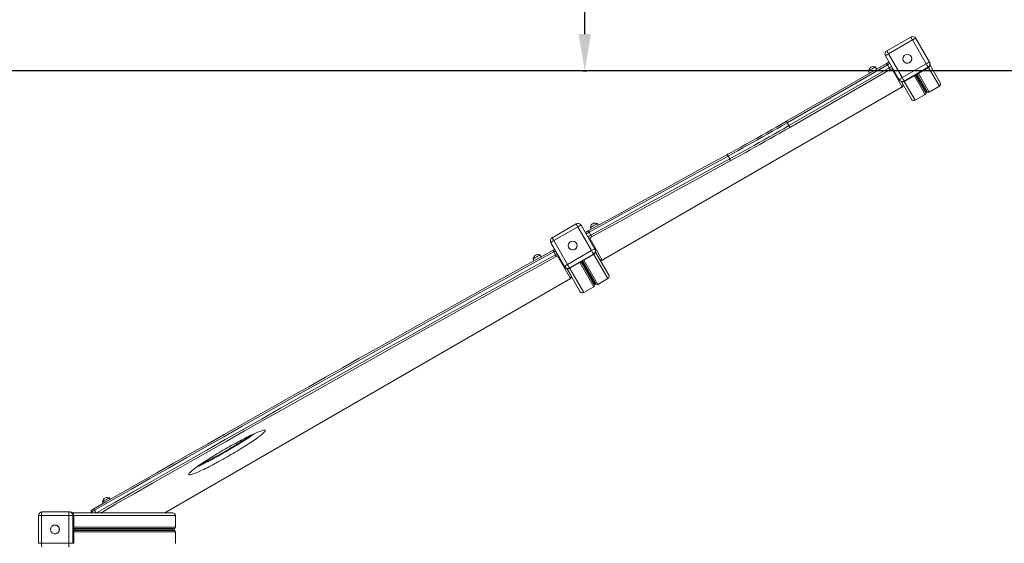
# Model space of a CAD drawing. Units: millimetres. Extents: x -9166 to 5885, y -13390 to -976.
# Drawn here: x -4313 to -1641, y -7581 to -6160 of the extents above; entities that cross this region are included whole.
import ezdxf

# ---------------------------------------------------------------- set-up
doc = ezdxf.new("R2010")
doc.units = ezdxf.units.MM
doc.header["$PDSIZE"] = -1
doc.layers.add('QUOTE', color=212, linetype='Continuous', lineweight=18)
doc.dimstyles.new('2011', dxfattribs={"dimtxt": 120, "dimasz": 100, "dimexe": 6, "dimexo": 10, "dimgap": 15, "dimtad": 1, "dimtxsty": 'Standard', "dimcen": 5, "dimadec": 0, "dimazin": 0, "dimtfac": 1, "dimtmove": 0, "dimatfit": 3, "dimfxl": 0, "dimarcsym": 0})

# ---------------------------------------------------------------- blocks, each defined once
blk = doc.blocks.new('*D6')
at = {"color": 0, "linetype": 'ByBlock', "lineweight": -2}
for p, q in [((-5822.1, -6632.1), (-5822.1, -1101.1)), ((-903.9, -1107.1), (-5722.1, -1107.1)), ((-803.9, -6289.1), (-803.9, -1101.1))]:
    blk.add_line(p, q, dxfattribs=at)
at = {"color": 0, "linetype": 'ByBlock'}
for points in [[(-5822.1, -1107.1), (-5722.1, -1090.4), (-5722.1, -1123.8)], [(-803.9, -1107.1), (-903.9, -1090.4), (-903.9, -1123.8)]]:
    blk.add_solid(points, dxfattribs=at)
at = {"layer": 'DEFPOINTS', "color": 0, "linetype": 'ByBlock'}
for p in [(-803.9, -6299.1), (-5822.1, -6642.1)]:
    blk.add_point(p, dxfattribs=at)
at = {"color": 0, "linetype": 'ByBlock', "insert": (-3313, -1042.1), "char_height": 100, "attachment_point": 5}
blk.add_mtext('5000', dxfattribs=at)
blk = doc.blocks.new('*D8')
at = {"color": 0, "linetype": 'ByBlock', "lineweight": -2}
for p, q in [((-2718.9, -1876.3), (-6578, -1876.3)), ((-6572, -6199.1), (-6572, -1976.3)), ((-813.9, -6299.1), (-6578, -6299.1))]:
    blk.add_line(p, q, dxfattribs=at)
at = {"color": 0, "linetype": 'ByBlock'}
for points in [[(-6572, -1876.3), (-6555.3, -1976.3), (-6588.6, -1976.3)], [(-6572, -6299.1), (-6555.3, -6199.1), (-6588.6, -6199.1)]]:
    blk.add_solid(points, dxfattribs=at)
at = {"layer": 'DEFPOINTS', "color": 0, "linetype": 'ByBlock'}
for p in [(-2708.9, -1876.3), (-803.9, -6299.1)]:
    blk.add_point(p, dxfattribs=at)
at = {"color": 0, "linetype": 'ByBlock', "insert": (-6647, -4087.7), "char_height": 120, "attachment_point": 5, "rotation": 90}
blk.add_mtext('4200', dxfattribs=at)
blk = doc.blocks.new('*D16')
at = {"color": 0, "linetype": 'ByBlock', "lineweight": -2}
for p, q in [((-2810.4, -4375.8), (-2773.5, -4375.8)), ((-2779.5, -6199.1), (-2779.5, -4475.8)), ((-2784.3, -6299.1), (-2773.5, -6299.1))]:
    blk.add_line(p, q, dxfattribs=at)
at = {"color": 0, "linetype": 'ByBlock'}
for points in [[(-2779.5, -4375.8), (-2762.8, -4475.8), (-2796.2, -4475.8)], [(-2779.5, -6299.1), (-2762.8, -6199.1), (-2796.2, -6199.1)]]:
    blk.add_solid(points, dxfattribs=at)
at = {"layer": 'DEFPOINTS', "color": 0, "linetype": 'ByBlock'}
for p in [(-2820.4, -4375.8), (-2794.3, -6299.1)]:
    blk.add_point(p, dxfattribs=at)
at = {"color": 0, "linetype": 'ByBlock', "insert": (-2854.5, -5337.5), "char_height": 120, "attachment_point": 5, "rotation": 90}
blk.add_mtext('1900', dxfattribs=at)

msp = doc.modelspace()

# ---------------------------------------------------------------- linework, layer by layer
at = {"color": 7, "linetype": 'Continuous', "lineweight": 15}
for p, q in [((-1894.63, -6207.029), (-1959.582, -6244.529)), ((-1890.066, -6214.935), (-1955.018, -6252.433)), ((-1852.708, -6279.638), (-1890.066, -6214.935)), ((-1880.97, -6210.689), (-1843.612, -6275.394)), ((-1955.018, -6252.433), (-1917.66, -6317.138)), ((-1960.146, -6278.768), (-2231.878, -6435.653)), ((-1925.885, -6322.892), (-1963.242, -6258.189)), ((-1917.66, -6317.138), (-1852.708, -6279.638)), ((-1914.343, -6271.886), (-1914.255, -6272.037)), ((-1893.47, -6260.036), (-1893.558, -6259.885)), ((-1843.612, -6275.394), (-1842.959, -6276.525)), ((-2229.598, -6439.603), (-1957.865, -6282.718)), ((-1953.382, -6290.483), (-2225.114, -6447.366)), ((-2222.405, -6452.06), (-1950.673, -6295.175)), ((-2009.138, -6299.955), (-2006.625, -6305.602)), ((-1986.577, -6294.029), (-1990.212, -6289.027)), ((-1953.382, -6290.483), (-1957.865, -6282.718)), ((-1946.123, -6293.056), (-1917.81, -6342.094)), ((-1847.292, -6289.02), (-1912.243, -6326.52)), ((-1911.59, -6327.653), (-1846.638, -6290.153)), ((-1847.292, -6289.02), (-1846.638, -6290.153)), ((-1841.829, -6283.483), (-1814.37, -6331.043)), ((-1925.885, -6322.892), (-1925.231, -6324.025)), ((-1915.97, -6335.281), (-1919.927, -6328.429)), ((-1919.772, -6328.483), (-1892.313, -6376.043)), ((-1912.243, -6326.52), (-1911.59, -6327.653)), ((-1921.92, -6344.976), (-2727.324, -6809.974)), ((-2727.315, -6809.991), (-1921.911, -6344.991)), ((-1852.954, -6359.212), (-1852.726, -6357.732)), ((-1850.02, -6356.172), (-1848.625, -6356.714)), ((-1844.309, -6356.38), (-1816.946, -6340.581)), ((-1882.764, -6378.581), (-1855.4, -6362.783)), ((-2231.878, -6435.653), (-2236.487, -6438.312)), ((-2225.114, -6447.366), (-2229.598, -6439.603)), ((-2385.877, -6537.639), (-2390.36, -6529.874)), ((-2802.991, -6713.895), (-2867.942, -6751.395)), ((-2798.426, -6721.801), (-2863.378, -6759.301)), ((-2761.069, -6786.506), (-2798.426, -6721.801)), ((-2789.33, -6717.555), (-2751.973, -6782.26)), ((-2764.031, -6724.756), (-2762.306, -6728.633)), ((-2742.341, -6717.632), (-2745.105, -6713.828)), ((-2863.378, -6759.301), (-2826.021, -6824.006)), ((-2762.721, -6744.293), (-2767.203, -6736.528)), ((-2731.874, -6812.095), (-2766.026, -6752.94)), ((-2834.245, -6829.761), (-2871.603, -6765.056)), ((-2826.021, -6824.006), (-2761.069, -6786.506)), ((-2822.703, -6778.753), (-2822.616, -6778.903)), ((-2801.831, -6766.902), (-2801.919, -6766.752)), ((-2751.973, -6782.26), (-2751.32, -6783.393)), ((-2919.33, -6809.991), (-2917.403, -6814.327)), ((-2897.372, -6803.235), (-2900.405, -6799.066)), ((-2859.143, -6797.532), (-2863.625, -6789.768)), ((-2853.679, -6801.122), (-2818.476, -6862.094)), ((-2755.652, -6795.888), (-2820.604, -6833.387)), ((-2819.951, -6834.52), (-2754.999, -6797.019)), ((-2755.652, -6795.888), (-2754.999, -6797.019)), ((-2750.189, -6790.349), (-2714.039, -6852.962)), ((-2834.245, -6829.761), (-2833.592, -6830.892)), ((-2816.637, -6855.281), (-2828.148, -6835.344)), ((-2828.132, -6835.349), (-2791.982, -6897.962)), ((-2820.604, -6833.387), (-2819.951, -6834.52)), ((-3919.263, -7498.164), (-2822.578, -6864.991)), ((-2743.954, -6878.343), (-2716.591, -6862.544)), ((-2782.408, -6900.544), (-2755.045, -6884.746)), ((-4088.491, -7469.283), (-4087.043, -7472.539)), ((-4067.411, -7461.32), (-4069.565, -7458.356)), ((-4262.554, -7505.664), (-4262.554, -7580.663)), ((-4254.29, -7505.664), (-4254.29, -7580.663)), ((-4180.43, -7505.664), (-4254.29, -7505.664)), ((-4252.554, -7495.664), (-4178.693, -7495.664)), ((-4180.43, -7580.663), (-4180.43, -7505.664)), ((-4180.43, -7505.664), (-4168.845, -7505.664)), ((-4178.693, -7495.664), (-4176.089, -7495.664)), ((-4169.574, -7498.164), (-3897.831, -7498.164)), ((-4168.845, -7505.664), (-4168.845, -7580.663)), ((-4168.845, -7505.664), (-4166.24, -7505.664)), ((-4166.24, -7580.663), (-4166.24, -7505.664)), ((-4118.55, -7496.867), (-4117.801, -7498.164)), ((-3890.866, -7536.76), (-3890.866, -7505.164)), ((-4217.36, -7531.163), (-4217.707, -7531.163)), ((-4217.707, -7555.164), (-4217.36, -7555.164)), ((-3893.867, -7541.602), (-3892.713, -7540.664)), ((-3892.713, -7545.663), (-3893.867, -7544.725)), ((-3890.866, -7581.163), (-3890.866, -7549.567)), ((-4254.29, -7580.663), (-4180.43, -7580.663)), ((-4180.43, -7580.663), (-4168.845, -7580.663)), ((-4168.845, -7580.663), (-4166.24, -7580.663))]:
    msp.add_line(p, q, dxfattribs=at)
at = {"color": 8, "linetype": 'Continuous', "lineweight": 15}
for p, q in [((-1876.95, -6307.653), (-1848.625, -6356.714)), ((-1873.568, -6305.701), (-1844.309, -6356.38)), ((-1846.211, -6289.891), (-1816.946, -6340.581)), ((-1912.029, -6327.892), (-1882.764, -6378.581)), ((-1884.659, -6312.104), (-1855.4, -6362.783)), ((-1881.278, -6310.151), (-1852.954, -6359.212)), ((-1880.466, -6309.684), (-1852.726, -6357.732)), ((-1877.761, -6308.122), (-1850.02, -6356.172)), ((-1921.911, -6344.991), (-1921.92, -6344.976)), ((-2409.115, -6556.506), (-2384.332, -6542.987)), ((-2760.963, -6749.522), (-2742.691, -6739.45)), ((-2879.83, -6815.177), (-2857.331, -6802.734)), ((-2786.122, -6814.988), (-2749.674, -6878.118)), ((-2785.31, -6814.521), (-2748.275, -6878.667)), ((-2781.93, -6812.568), (-2743.954, -6878.343)), ((-2754.572, -6796.76), (-2716.591, -6862.544)), ((-2727.315, -6809.991), (-2727.324, -6809.974)), ((-2820.389, -6834.758), (-2782.408, -6900.544)), ((-2793.02, -6818.971), (-2755.045, -6884.746)), ((-2789.638, -6817.02), (-2752.603, -6881.166)), ((-2788.827, -6816.55), (-2752.38, -6879.68)), ((-2822.588, -6864.974), (-3919.303, -7498.164)), ((-2822.578, -6864.991), (-2822.588, -6864.974)), ((-4262.554, -7505.664), (-4254.29, -7505.664)), ((-4166.253, -7505.164), (-3890.866, -7505.164)), ((-4105.734, -7498.164), (-4109.936, -7490.882)), ((-4093.693, -7498.164), (-4086.351, -7493.964)), ((-4166.24, -7536.76), (-3890.866, -7536.76)), ((-4166.24, -7540.664), (-3892.713, -7540.664)), ((-4166.24, -7541.602), (-3893.867, -7541.602)), ((-4166.24, -7544.725), (-3893.867, -7544.725)), ((-4166.24, -7545.663), (-3892.713, -7545.663)), ((-4166.24, -7549.567), (-3890.866, -7549.567)), ((-4262.554, -7580.663), (-4254.29, -7580.663))]:
    msp.add_line(p, q, dxfattribs=at)
at = {"color": 8, "linetype": 'Continuous', "lineweight": 15, "flags": 128}
for points in [[(-1894.63, -6207.029), (-1894.601, -6207.08), (-1894.398, -6207.429), (-1894.013, -6208.097), (-1893.46, -6209.054), (-1892.76, -6210.267), (-1891.939, -6211.69), (-1891.029, -6213.266), (-1890.066, -6214.935)], [(-1955.018, -6252.433), (-1955.981, -6250.766), (-1956.891, -6249.191), (-1957.712, -6247.768), (-1958.412, -6246.555), (-1958.965, -6245.595), (-1959.35, -6244.93), (-1959.552, -6244.581), (-1959.582, -6244.529)], [(-1957.865, -6282.718), (-1958.347, -6281.884), (-1958.801, -6281.097), (-1959.212, -6280.385), (-1959.562, -6279.779), (-1959.838, -6279.3), (-1960.03, -6278.968), (-1960.13, -6278.793), (-1960.146, -6278.768)], [(-2009.134, -6299.962), (-2009.067, -6299.726), (-2008.699, -6299.321), (-2008.04, -6298.763), (-2007.113, -6298.066), (-2005.946, -6297.256), (-2004.577, -6296.355), (-2003.051, -6295.396), (-2001.417, -6294.408), (-1999.725, -6293.424), (-1998.033, -6292.472), (-1996.393, -6291.587), (-1994.858, -6290.796), (-1993.477, -6290.122), (-1992.297, -6289.59), (-1991.353, -6289.216), (-1990.677, -6289.01), (-1990.288, -6288.982), (-1990.212, -6289.027)], [(-2229.598, -6439.603), (-2230.079, -6438.768), (-2230.533, -6437.98), (-2230.944, -6437.27), (-2231.294, -6436.664), (-2231.571, -6436.185), (-2231.763, -6435.851), (-2231.863, -6435.678), (-2231.878, -6435.653)], [(-2390.36, -6529.874), (-2390.864, -6529.054), (-2391.385, -6528.302), (-2391.903, -6527.652), (-2392.398, -6527.128), (-2392.851, -6526.748), (-2393.244, -6526.529), (-2393.563, -6526.477), (-2393.699, -6526.519)], [(-2802.991, -6713.895), (-2802.961, -6713.947), (-2802.759, -6714.296), (-2802.374, -6714.963), (-2801.82, -6715.921), (-2801.12, -6717.136), (-2800.299, -6718.557), (-2799.389, -6720.132), (-2798.426, -6721.801)], [(-2767.203, -6736.528), (-2767.703, -6735.704), (-2768.212, -6734.946), (-2768.711, -6734.287), (-2769.179, -6733.747), (-2769.6, -6733.35), (-2769.956, -6733.11), (-2770.236, -6733.035), (-2770.351, -6733.068)], [(-2764.026, -6724.763), (-2763.96, -6724.527), (-2763.591, -6724.122), (-2762.933, -6723.563), (-2762.005, -6722.867), (-2760.839, -6722.057), (-2759.471, -6721.156), (-2757.944, -6720.197), (-2756.309, -6719.209), (-2754.618, -6718.225), (-2752.926, -6717.275), (-2751.285, -6716.388), (-2749.751, -6715.596), (-2748.371, -6714.923), (-2747.19, -6714.391), (-2746.246, -6714.017), (-2745.569, -6713.813), (-2745.182, -6713.784), (-2745.105, -6713.828)], [(-2863.378, -6759.301), (-2864.341, -6757.632), (-2865.251, -6756.057), (-2866.072, -6754.634), (-2866.772, -6753.421), (-2867.326, -6752.464), (-2867.711, -6751.796), (-2867.913, -6751.447), (-2867.942, -6751.395)], [(-2863.625, -6789.768), (-2864.124, -6788.944), (-2864.63, -6788.184), (-2865.123, -6787.521), (-2865.585, -6786.977), (-2865.998, -6786.577), (-2866.345, -6786.33), (-2866.614, -6786.252), (-2866.724, -6786.281)], [(-2859.143, -6797.532), (-2908.602, -6824.899), (-2958.11, -6852.33), (-3007.666, -6879.827), (-3057.266, -6907.386), (-3106.908, -6935.006), (-3156.591, -6962.69), (-3206.313, -6990.432), (-3256.07, -7018.232), (-3305.862, -7046.09), (-3355.686, -7074.004), (-3405.539, -7101.974), (-3455.421, -7129.997), (-3505.329, -7158.071), (-3555.259, -7186.198), (-3605.212, -7214.376), (-3655.183, -7242.603), (-3705.173, -7270.875), (-3755.177, -7299.196), (-3805.194, -7327.562), (-3855.223, -7355.973), (-3905.26, -7384.427), (-3955.304, -7412.921), (-4005.353, -7441.457), (-4055.403, -7470.033), (-4104.61, -7498.164)], [(-2919.326, -6809.999), (-2919.26, -6809.764), (-2918.892, -6809.36), (-2918.233, -6808.799), (-2917.306, -6808.103), (-2916.138, -6807.292), (-2914.77, -6806.394), (-2913.244, -6805.434), (-2911.609, -6804.446), (-2909.918, -6803.46), (-2908.226, -6802.511), (-2906.585, -6801.625), (-2905.051, -6800.832), (-2903.671, -6800.161), (-2902.489, -6799.627), (-2901.545, -6799.253), (-2900.869, -6799.049), (-2900.481, -6799.02), (-2900.405, -6799.066)], [(-4088.487, -7469.291), (-4088.421, -7469.054), (-4088.052, -7468.652), (-4087.393, -7468.091), (-4086.465, -7467.395), (-4085.299, -7466.584), (-4083.931, -7465.686), (-4082.405, -7464.727), (-4080.769, -7463.739), (-4079.078, -7462.753), (-4077.386, -7461.803), (-4075.746, -7460.916), (-4074.211, -7460.124), (-4072.831, -7459.451), (-4071.65, -7458.919), (-4070.706, -7458.545), (-4070.03, -7458.341), (-4069.642, -7458.312), (-4069.565, -7458.356)], [(-4118.55, -7496.867), (-4118.56, -7496.829), (-4118.403, -7496.541), (-4117.919, -7496.074), (-4117.125, -7495.445), (-4116.054, -7494.678), (-4114.746, -7493.804), (-4113.251, -7492.856), (-4111.627, -7491.868), (-4109.936, -7490.882)]]:
    msp.add_lwpolyline(points, dxfattribs=at)
at = {"color": 7, "linetype": 'Continuous', "lineweight": 15, "flags": 128}
for points in [[(-1880.97, -6210.689), (-1881.221, -6210.637), (-1881.796, -6210.78), (-1882.671, -6211.112), (-1883.814, -6211.62), (-1885.181, -6212.283), (-1886.718, -6213.079), (-1888.367, -6213.973), (-1890.066, -6214.935)], [(-1955.018, -6252.433), (-1956.699, -6253.423), (-1958.298, -6254.405), (-1959.756, -6255.338), (-1961.013, -6256.191), (-1962.024, -6256.927), (-1962.749, -6257.52), (-1963.16, -6257.945), (-1963.242, -6258.189)], [(-1952.983, -6275.956), (-1953.023, -6275.953), (-1953.78, -6275.983), (-1954.431, -6276.094), (-1955.036, -6276.262), (-1955.72, -6276.511), (-1956.788, -6276.983), (-1957.834, -6277.501), (-1959.028, -6278.138), (-1960.146, -6278.768)], [(-1843.612, -6275.394), (-1843.864, -6275.342), (-1844.438, -6275.485), (-1845.314, -6275.817), (-1846.457, -6276.325), (-1847.824, -6276.988), (-1849.361, -6277.782), (-1851.01, -6278.678), (-1852.708, -6279.638)], [(-1847.292, -6289.02), (-1847.472, -6288.707), (-1847.837, -6288.076), (-1848.373, -6287.147), (-1849.059, -6285.96), (-1849.867, -6284.559), (-1850.769, -6282.998), (-1851.728, -6281.337), (-1852.708, -6279.638)], [(-2006.913, -6296.043), (-2007.039, -6296.13), (-2007.88, -6296.781), (-2008.575, -6297.42), (-2008.986, -6297.954), (-2009.209, -6298.438), (-2009.317, -6299.072), (-2009.201, -6299.796), (-2009.117, -6299.941)], [(-1990.094, -6289.211), (-1990.604, -6288.619), (-1991.155, -6288.306), (-1991.668, -6288.177), (-1992.123, -6288.163), (-1992.553, -6288.219), (-1993.098, -6288.36), (-1994.029, -6288.703), (-1994.819, -6289.048)], [(-1950.673, -6295.175), (-1950.763, -6295.018), (-1950.946, -6294.702), (-1951.214, -6294.238), (-1951.557, -6293.643), (-1951.962, -6292.943), (-1952.412, -6292.161), (-1952.892, -6291.332), (-1953.382, -6290.483)], [(-1917.66, -6317.138), (-1919.342, -6318.128), (-1920.941, -6319.11), (-1922.398, -6320.043), (-1923.656, -6320.895), (-1924.667, -6321.632), (-1925.392, -6322.223), (-1925.804, -6322.65), (-1925.885, -6322.892)], [(-1917.66, -6317.138), (-1916.68, -6318.835), (-1915.721, -6320.497), (-1914.819, -6322.059), (-1914.011, -6323.461), (-1913.325, -6324.647), (-1912.789, -6325.574), (-1912.425, -6326.207), (-1912.243, -6326.52)], [(-1921.911, -6344.991), (-1921.297, -6344.632), (-1920.159, -6343.94), (-1919.11, -6343.263), (-1918.168, -6342.607), (-1917.246, -6341.872), (-1916.722, -6341.361), (-1916.262, -6340.797), (-1915.836, -6340.087), (-1915.488, -6339.189), (-1915.307, -6338.14), (-1915.359, -6336.999), (-1915.68, -6335.87), (-1915.97, -6335.281)], [(-2390.36, -6529.874), (-2377.166, -6522.662), (-2363.913, -6515.38), (-2350.607, -6508.033), (-2337.255, -6500.625), (-2323.864, -6493.158), (-2310.44, -6485.639), (-2296.99, -6478.069), (-2283.522, -6470.453), (-2270.042, -6462.793), (-2256.556, -6455.096), (-2243.072, -6447.364), (-2229.598, -6439.603)], [(-2236.485, -6438.333), (-2245.441, -6443.488), (-2259.022, -6451.276), (-2272.606, -6459.028), (-2286.184, -6466.743), (-2299.75, -6474.414), (-2313.297, -6482.038), (-2326.817, -6489.614), (-2340.306, -6497.133), (-2353.755, -6504.596), (-2367.157, -6511.997), (-2380.506, -6519.33), (-2385.836, -6522.249)], [(-2225.114, -6447.366), (-2238.59, -6455.129), (-2252.074, -6462.861), (-2265.559, -6470.557), (-2279.04, -6478.215), (-2292.508, -6485.832), (-2305.957, -6493.402), (-2319.381, -6500.922), (-2332.773, -6508.388), (-2346.124, -6515.798), (-2359.43, -6523.143), (-2372.683, -6530.425), (-2385.877, -6537.639)], [(-2384.332, -6542.987), (-2371.043, -6535.722), (-2357.693, -6528.386), (-2344.291, -6520.986), (-2330.843, -6513.524), (-2317.354, -6506.004), (-2303.834, -6498.43), (-2290.287, -6490.804), (-2276.721, -6483.133), (-2263.142, -6475.419), (-2249.559, -6467.666), (-2235.978, -6459.878), (-2222.405, -6452.06)], [(-2222.405, -6452.06), (-2222.496, -6451.904), (-2222.679, -6451.587), (-2222.947, -6451.122), (-2223.289, -6450.528), (-2223.694, -6449.826), (-2224.145, -6449.046), (-2224.624, -6448.215), (-2225.114, -6447.366)], [(-2393.698, -6526.519), (-2417.281, -6539.384), (-2462.131, -6563.876), (-2507.039, -6588.432), (-2552.002, -6613.052), (-2597.019, -6637.733), (-2642.089, -6662.475), (-2687.21, -6687.278), (-2732.38, -6712.142), (-2770.35, -6733.068)], [(-2767.203, -6736.528), (-2719.901, -6710.464), (-2672.652, -6684.463), (-2625.456, -6658.529), (-2578.317, -6632.661), (-2531.236, -6606.86), (-2484.215, -6581.128), (-2437.256, -6555.467), (-2390.36, -6529.874)], [(-2385.877, -6537.639), (-2432.773, -6563.232), (-2479.732, -6588.893), (-2526.753, -6614.625), (-2573.835, -6640.426), (-2620.973, -6666.293), (-2668.169, -6692.228), (-2715.418, -6718.227), (-2762.721, -6744.293)], [(-2385.743, -6522.17), (-2391.024, -6525.06), (-2393.698, -6526.519)], [(-2384.332, -6542.987), (-2384.195, -6542.703), (-2384.16, -6542.262), (-2384.226, -6541.684), (-2384.393, -6540.992), (-2384.653, -6540.21), (-2384.996, -6539.369), (-2385.409, -6538.501), (-2385.877, -6537.639)], [(-2742.691, -6739.45), (-2713.688, -6723.474), (-2666.464, -6697.488), (-2619.296, -6671.569), (-2572.183, -6645.715), (-2525.129, -6619.93), (-2478.135, -6594.213), (-2431.202, -6568.565), (-2409.115, -6556.506)], [(-2789.33, -6717.555), (-2789.582, -6717.504), (-2790.156, -6717.647), (-2791.031, -6717.979), (-2792.175, -6718.486), (-2793.542, -6719.15), (-2795.079, -6719.945), (-2796.729, -6720.84), (-2798.426, -6721.801)], [(-2770.35, -6733.068), (-2770.967, -6733.411), (-2772.148, -6734.098), (-2773.278, -6734.792), (-2774.314, -6735.463), (-2775.245, -6736.121), (-2776.189, -6736.894), (-2776.702, -6737.422), (-2777.139, -6737.996), (-2777.329, -6738.342)], [(-2761.806, -6720.844), (-2761.931, -6720.933), (-2762.773, -6721.582), (-2763.467, -6722.221), (-2763.878, -6722.755), (-2764.103, -6723.241), (-2764.209, -6723.872), (-2764.093, -6724.597), (-2764.009, -6724.742)], [(-2744.987, -6714.011), (-2745.496, -6713.422), (-2746.048, -6713.107), (-2746.562, -6712.98), (-2747.016, -6712.964), (-2747.446, -6713.02), (-2747.991, -6713.163), (-2748.922, -6713.504), (-2749.713, -6713.849)], [(-2863.378, -6759.301), (-2865.059, -6760.291), (-2866.659, -6761.272), (-2868.116, -6762.206), (-2869.374, -6763.057), (-2870.385, -6763.793), (-2871.111, -6764.386), (-2871.522, -6764.812), (-2871.603, -6765.056)], [(-2760.963, -6749.522), (-2760.868, -6749.261), (-2760.872, -6748.843), (-2760.975, -6748.286), (-2761.175, -6747.611), (-2761.461, -6746.843), (-2761.823, -6746.013), (-2762.249, -6745.151), (-2762.721, -6744.293)], [(-2866.724, -6786.281), (-2890.586, -6799.478), (-2935.958, -6824.6), (-2981.37, -6849.773), (-3026.82, -6875.001), (-3072.307, -6900.283), (-3117.831, -6925.617), (-3163.388, -6951.001), (-3208.977, -6976.436), (-3254.598, -7001.92), (-3300.247, -7027.452), (-3345.924, -7053.033), (-3391.626, -7078.658), (-3437.353, -7104.331), (-3483.101, -7130.048), (-3528.872, -7155.809), (-3574.661, -7181.613), (-3620.469, -7207.46), (-3666.291, -7233.346), (-3712.128, -7259.273), (-3757.979, -7285.239), (-3803.84, -7311.244), (-3849.711, -7337.285), (-3895.589, -7363.364), (-3941.475, -7389.478), (-3987.363, -7415.628), (-4033.256, -7441.81), (-4079.15, -7468.024), (-4112.396, -7487.035)], [(-2751.973, -6782.26), (-2752.225, -6782.209), (-2752.799, -6782.352), (-2753.674, -6782.684), (-2754.818, -6783.191), (-2756.184, -6783.855), (-2757.722, -6784.65), (-2759.371, -6785.545), (-2761.069, -6786.506)], [(-2755.652, -6795.888), (-2755.833, -6795.575), (-2756.199, -6794.942), (-2756.734, -6794.015), (-2757.419, -6792.827), (-2758.228, -6791.425), (-2759.13, -6789.865), (-2760.089, -6788.203), (-2761.069, -6786.506)], [(-4109.936, -7490.882), (-4059.886, -7462.268), (-4009.835, -7433.694), (-3959.786, -7405.158), (-3909.743, -7376.662), (-3859.706, -7348.209), (-3809.677, -7319.799), (-3759.659, -7291.433), (-3709.655, -7263.112), (-3659.667, -7234.838), (-3609.694, -7206.611), (-3559.742, -7178.434), (-3509.811, -7150.308), (-3459.903, -7122.232), (-3410.022, -7094.209), (-3360.168, -7066.24), (-3310.344, -7038.326), (-3260.553, -7010.469), (-3210.795, -6982.667), (-3161.073, -6954.925), (-3111.391, -6927.243), (-3061.748, -6899.621), (-3012.149, -6872.062), (-2962.594, -6844.566), (-2913.085, -6817.134), (-2863.625, -6789.768)], [(-4086.351, -7493.964), (-4052.917, -7474.855), (-4002.894, -7446.296), (-3952.875, -7417.775), (-3902.858, -7389.297), (-3852.85, -7360.86), (-3802.849, -7332.465), (-3752.861, -7304.115), (-3702.884, -7275.81), (-3652.923, -7247.552), (-3602.979, -7219.342), (-3553.055, -7191.18), (-3503.152, -7163.07), (-3453.273, -7135.009), (-3403.42, -7107.003), (-3353.594, -7079.049), (-3303.798, -7051.151), (-3254.035, -7023.309), (-3204.305, -6995.525), (-3154.612, -6967.798), (-3104.957, -6940.131), (-3055.342, -6912.524), (-3005.77, -6884.98), (-2956.243, -6857.501), (-2906.763, -6830.085), (-2879.83, -6815.177)], [(-2917.106, -6806.081), (-2917.231, -6806.169), (-2918.072, -6806.819), (-2918.768, -6807.456), (-2919.179, -6807.99), (-2919.402, -6808.477), (-2919.51, -6809.11), (-2919.393, -6809.833), (-2919.309, -6809.978)], [(-2900.286, -6799.247), (-2900.797, -6798.658), (-2901.348, -6798.345), (-2901.861, -6798.215), (-2902.316, -6798.2), (-2902.746, -6798.257), (-2903.29, -6798.398), (-2904.221, -6798.74), (-2905.012, -6799.085)], [(-2857.331, -6802.734), (-2857.247, -6802.478), (-2857.261, -6802.066), (-2857.374, -6801.513), (-2857.581, -6800.842), (-2857.874, -6800.079), (-2858.242, -6799.251), (-2858.67, -6798.391), (-2859.143, -6797.532)], [(-2738.695, -6810.281), (-2737.957, -6811.26), (-2737.089, -6811.979), (-2736.18, -6812.45), (-2735.283, -6812.713), (-2734.438, -6812.808), (-2733.68, -6812.776), (-2733.029, -6812.665), (-2732.424, -6812.497), (-2731.741, -6812.248), (-2730.672, -6811.776), (-2729.626, -6811.258), (-2728.432, -6810.621), (-2727.315, -6809.991)], [(-2826.021, -6824.006), (-2827.702, -6824.996), (-2829.301, -6825.977), (-2830.759, -6826.911), (-2832.017, -6827.762), (-2833.027, -6828.498), (-2833.753, -6829.091), (-2834.164, -6829.517), (-2834.245, -6829.761)], [(-2826.021, -6824.006), (-2825.04, -6825.704), (-2824.082, -6827.365), (-2823.18, -6828.925), (-2822.371, -6830.327), (-2821.685, -6831.514), (-2821.15, -6832.443), (-2820.785, -6833.074), (-2820.604, -6833.387)], [(-2822.578, -6864.991), (-2821.963, -6864.633), (-2820.826, -6863.94), (-2819.777, -6863.263), (-2818.834, -6862.607), (-2817.912, -6861.873), (-2817.388, -6861.362), (-2816.929, -6860.795), (-2816.502, -6860.088), (-2816.154, -6859.189), (-2815.973, -6858.14), (-2816.025, -6857), (-2816.346, -6855.87), (-2816.637, -6855.281)], [(-3646.774, -7274.282), (-3647.212, -7273.875), (-3647.953, -7273.647), (-3648.995, -7273.595), (-3650.336, -7273.721), (-3651.971, -7274.026), (-3653.896, -7274.507), (-3656.106, -7275.165), (-3658.592, -7275.995), (-3661.348, -7276.996), (-3664.366, -7278.165), (-3667.638, -7279.498), (-3671.154, -7280.992), (-3674.902, -7282.644), (-3678.873, -7284.444), (-3683.055, -7286.393), (-3687.435, -7288.482), (-3692, -7290.704), (-3696.738, -7293.056), (-3701.634, -7295.528), (-3706.674, -7298.112), (-3711.843, -7300.803), (-3717.126, -7303.594), (-3722.508, -7306.474), (-3727.972, -7309.434), (-3733.503, -7312.469), (-3739.084, -7315.568), (-3744.699, -7318.721), (-3750.332, -7321.92), (-3755.966, -7325.155), (-3761.585, -7328.416), (-3767.172, -7331.695), (-3772.709, -7334.981), (-3778.184, -7338.266), (-3783.577, -7341.539), (-3788.873, -7344.791), (-3794.057, -7348.01), (-3799.116, -7351.192), (-3804.031, -7354.322), (-3808.79, -7357.394), (-3813.379, -7360.399), (-3817.783, -7363.326), (-3821.992, -7366.168), (-3825.99, -7368.917), (-3829.768, -7371.564), (-3833.315, -7374.103), (-3836.618, -7376.523), (-3839.67, -7378.82), (-3842.46, -7380.986), (-3844.983, -7383.016), (-3847.228, -7384.904), (-3849.189, -7386.642), (-3850.862, -7388.227), (-3852.241, -7389.652), (-3853.323, -7390.916), (-3854.104, -7392.015), (-3854.581, -7392.942), (-3854.753, -7393.699), (-3854.62, -7394.281), (-3854.182, -7394.687), (-3853.441, -7394.916), (-3852.399, -7394.967), (-3851.058, -7394.84), (-3849.422, -7394.536), (-3847.498, -7394.054), (-3845.289, -7393.398), (-3842.803, -7392.568), (-3840.046, -7391.567), (-3837.027, -7390.397), (-3833.756, -7389.064), (-3830.241, -7387.571), (-3826.492, -7385.919), (-3822.521, -7384.116), (-3818.339, -7382.169), (-3813.959, -7380.08), (-3809.394, -7377.856), (-3804.656, -7375.507), (-3799.76, -7373.035), (-3794.719, -7370.448), (-3789.55, -7367.757), (-3784.268, -7364.969), (-3778.886, -7362.088), (-3773.422, -7359.126), (-3767.892, -7356.092), (-3762.31, -7352.994), (-3756.694, -7349.841), (-3751.061, -7346.643), (-3745.428, -7343.408), (-3739.809, -7340.146), (-3734.222, -7336.868), (-3728.684, -7333.581), (-3723.21, -7330.297), (-3717.817, -7327.024), (-3712.52, -7323.772), (-3707.336, -7320.552), (-3702.279, -7317.371), (-3697.363, -7314.241), (-3692.604, -7311.168), (-3688.016, -7308.164), (-3683.611, -7305.236), (-3679.402, -7302.394), (-3675.403, -7299.646), (-3671.626, -7296.998), (-3668.079, -7294.46), (-3664.775, -7292.039), (-3661.724, -7289.741), (-3658.933, -7287.574), (-3656.412, -7285.545), (-3654.166, -7283.658), (-3652.204, -7281.921), (-3650.531, -7280.336), (-3649.152, -7278.909), (-3648.071, -7277.646), (-3647.291, -7276.548), (-3646.813, -7275.619), (-3646.641, -7274.863), (-3646.774, -7274.282)], [(-3676.261, -7283.254), (-3678.598, -7284.921), (-3682.377, -7287.568), (-3686.375, -7290.317), (-3690.584, -7293.159), (-3694.988, -7296.087), (-3699.577, -7299.091), (-3704.336, -7302.163), (-3709.251, -7305.293), (-3714.308, -7308.473), (-3719.494, -7311.694), (-3724.79, -7314.946), (-3730.183, -7318.219), (-3735.657, -7321.504), (-3741.195, -7324.79), (-3746.782, -7328.069), (-3752.4, -7331.331), (-3758.034, -7334.565), (-3763.668, -7337.764), (-3769.283, -7340.917), (-3774.864, -7344.014), (-3780.395, -7347.049), (-3785.859, -7350.011), (-3791.24, -7352.891), (-3796.524, -7355.68), (-3801.693, -7358.371), (-3806.733, -7360.957), (-3811.629, -7363.429), (-3816.367, -7365.779), (-3820.932, -7368.003), (-3825.312, -7370.092), (-3829.494, -7372.039), (-3832.106, -7373.231)], [(-3825.448, -7368.57), (-3823.947, -7367.81), (-3818.3, -7364.928), (-3812.517, -7361.936), (-3806.612, -7358.84), (-3800.598, -7355.649), (-3794.49, -7352.371), (-3788.302, -7349.01), (-3782.048, -7345.578), (-3775.743, -7342.08), (-3769.401, -7338.527), (-3763.038, -7334.926), (-3756.669, -7331.283), (-3750.307, -7327.611), (-3743.969, -7323.915), (-3737.668, -7320.205), (-3731.419, -7316.491), (-3725.237, -7312.78), (-3719.139, -7309.079), (-3713.134, -7305.4), (-3707.241, -7301.749), (-3701.47, -7298.137), (-3695.837, -7294.57), (-3690.354, -7291.059), (-3685.034, -7287.61), (-3683.607, -7286.678)], [(-4086.266, -7465.371), (-4086.392, -7465.461), (-4087.233, -7466.11), (-4087.927, -7466.748), (-4088.338, -7467.283), (-4088.563, -7467.769), (-4088.669, -7468.4), (-4088.554, -7469.125), (-4088.47, -7469.27)], [(-4069.447, -7458.539), (-4069.956, -7457.95), (-4070.509, -7457.635), (-4071.022, -7457.507), (-4071.477, -7457.492), (-4071.907, -7457.549), (-4072.451, -7457.69), (-4073.382, -7458.032), (-4074.173, -7458.377)], [(-4252.554, -7495.664), (-4252.893, -7495.857), (-4253.218, -7496.425), (-4253.519, -7497.348), (-4253.782, -7498.592), (-4253.997, -7500.108), (-4254.159, -7501.836), (-4254.257, -7503.713), (-4254.29, -7505.664)], [(-4180.43, -7505.664), (-4180.397, -7503.713), (-4180.297, -7501.836), (-4180.137, -7500.108), (-4179.921, -7498.592), (-4179.659, -7497.348), (-4179.358, -7496.425), (-4179.032, -7495.857), (-4178.693, -7495.664)], [(-4112.396, -7487.035), (-4113.012, -7487.394), (-4114.162, -7488.086), (-4115.229, -7488.767), (-4116.191, -7489.425), (-4117.097, -7490.123), (-4117.731, -7490.716), (-4118.233, -7491.321), (-4118.658, -7492.011), (-4119.014, -7492.898), (-4119.209, -7493.94), (-4119.172, -7495.078), (-4118.866, -7496.217), (-4118.521, -7496.848)], [(-4217.707, -7555.164), (-4215.655, -7554.981), (-4213.666, -7554.441), (-4211.798, -7553.556), (-4210.111, -7552.356), (-4208.654, -7550.878), (-4207.473, -7549.163), (-4206.603, -7547.267), (-4206.07, -7545.247), (-4205.889, -7543.164), (-4206.07, -7541.08), (-4206.603, -7539.06), (-4207.473, -7537.164), (-4208.654, -7535.449), (-4210.111, -7533.971), (-4211.798, -7532.771), (-4213.666, -7531.886), (-4215.655, -7531.347), (-4217.707, -7531.163), (-4219.76, -7531.347), (-4221.749, -7531.886), (-4223.616, -7532.771), (-4225.303, -7533.971), (-4226.761, -7535.449), (-4227.942, -7537.164), (-4228.813, -7539.06), (-4229.346, -7541.08), (-4229.525, -7543.164), (-4229.346, -7545.247), (-4228.813, -7547.267), (-4227.942, -7549.163), (-4226.761, -7550.878), (-4225.303, -7552.356), (-4223.616, -7553.556), (-4221.749, -7554.441), (-4219.76, -7554.981), (-4217.707, -7555.164)], [(-4252.554, -7590.663), (-4252.893, -7590.471), (-4253.218, -7589.902), (-4253.519, -7588.979), (-4253.782, -7587.735), (-4253.997, -7586.219), (-4254.159, -7584.491), (-4254.257, -7582.614), (-4254.29, -7580.663)], [(-4180.43, -7580.663), (-4180.397, -7582.614), (-4180.297, -7584.491), (-4180.137, -7586.219), (-4179.921, -7587.735), (-4179.659, -7588.979), (-4179.358, -7589.902), (-4179.032, -7590.471), (-4178.693, -7590.663)]]:
    msp.add_lwpolyline(points, dxfattribs=at)
at = {"color": 7, "linetype": 'Continuous', "lineweight": 15}
for centre in [(-1903.927, -6265.907), (-2812.288, -6772.774)]:
    msp.add_circle(centre, 11.985, dxfattribs=at)
for centre, radius, start, end in [((-1889.63, -6215.689), 10, 30, 120), ((-1954.582, -6253.189), 10, 120, 210), ((-1903.88, -6266.006), 12, 210.167809, 29.837034), ((-1852.264, -6280.367), 9.98, 299.885776, 29.893279), ((-1851.61, -6281.5), 9.98, 299.881038, 29.902054), ((-1997.829, -6297.688), 10.489, 63.817501, 176.291288), ((-1942.299, -6307.21), 14.661, 105.116832, 124.828827), ((-1917.251, -6317.888), 9.98, 210.098797, 300.116168), ((-1916.597, -6319.02), 9.98, 210.104389, 300.108585), ((-1820.427, -6334.524), 6.987, 299.889927, 29.886011), ((-1928.136, -6331.738), 14.624, 295.153781, 314.91943), ((-1920.294, -6337.768), 4.988, 299.868361, 29.910695), ((-1857.903, -6358.444), 5.009, 299.987116, 351.183098), ((-1850.745, -6358.041), 2.005, 68.797912, 171.143218), ((-1846.815, -6352.046), 5.006, 248.808191, 300.037632), ((-1886.268, -6372.536), 6.988, 210.119444, 300.104639), ((-2797.99, -6722.556), 10, 30, 120), ((-2752.722, -6722.49), 10.489, 63.817501, 176.291288), ((-2862.942, -6760.056), 10, 120, 210), ((-2753.07, -6766.673), 18.88, 114.712152, 133.33285), ((-2858.942, -6797.898), 13.982, 97.029894, 123.815613), ((-2812.241, -6772.872), 12.001, 210.170715, 29.831852), ((-2760.63, -6787.234), 9.984, 299.90546, 29.877632), ((-2759.969, -6788.367), 9.978, 299.875623, 29.903432), ((-2908.021, -6807.726), 10.489, 63.817501, 176.291288), ((-2851.257, -6811.553), 10.709, 103.074665, 124.555641), ((-2735.672, -6798.006), 14.592, 285.087428, 304.897699), ((-2825.611, -6824.752), 9.982, 210.119198, 300.110731), ((-2824.958, -6825.887), 9.98, 210.098015, 300.116949), ((-2828.761, -6851.787), 14.561, 295.086767, 314.938294), ((-2820.966, -6857.767), 4.992, 299.912642, 29.866414), ((-2720.071, -6856.488), 6.985, 299.883209, 29.903407), ((-2757.581, -6880.37), 5.058, 300.103374, 327.260932), ((-2746.462, -6873.99), 5.024, 272.598349, 299.949664), ((-2785.913, -6894.499), 6.988, 210.119444, 300.104639), ((-4077.182, -7467.018), 10.489, 63.817501, 176.291288), ((-4252.554, -7505.664), 10, 90, 180), ((-4178.769, -7505.588), 9.924, 359.558171, 89.566429), ((-4176.164, -7505.588), 9.924, 359.558171, 89.566429), ((-3897.811, -7505.109), 6.945, 359.543803, 89.575225), ((-4217.5, -7543.164), 12.001, 270.669479, 89.330521), ((-3895.887, -7536.773), 5.021, 309.203715, 0.155682), ((-3892.59, -7543.164), 2.017, 129.277735, 230.722265), ((-3895.892, -7549.556), 5.026, 359.870785, 50.769819)]:
    msp.add_arc(centre, radius, start, end, dxfattribs=at)
at = {"color": 8, "linetype": 'Continuous', "lineweight": 15}
for centre, radius, start, end in [((-1919.702, -6347.296), 75.012, 114.76303, 120.581591), ((-1913.195, -6358.873), 79.324, 114.937336, 120.439372), ((-1948.623, -6288.719), 5.006, 299.971036, 331.369655), ((-2725.629, -6813.275), 87.284, 118.44432, 124.801748), ((-2721.608, -6820.291), 86.407, 118.412001, 124.834068), ((-2768.532, -6748.613), 5.001, 270.22919, 300.076386), ((-2828.889, -6851.763), 71.063, 114.86305, 119.261684), ((-2825.552, -6857.298), 68.558, 114.777738, 119.337881), ((-2856.205, -6796.763), 5.038, 300.084191, 330.004939), ((-2734.377, -6807.774), 4.993, 213.955369, 300.086628), ((-4130.673, -7501.43), 23.265, 26.959671, 38.223178)]:
    msp.add_arc(centre, radius, start, end, dxfattribs=at)

# ---------------------------------------------------------------- dimensions: what is measured, and where the dimension line sits
at = {"layer": 'QUOTE'}
dim = msp.add_linear_dim(base=(-5822.148, -1107.106), p1=(-803.868, -6299.111), p2=(-5822.148, -6642.085), text='5000', dimstyle='2011', override={"dimtxt": 100, "dimdsep": 44, "dimpost": '<>', "dimtolj": 0}, dxfattribs=at)
dim.commit()
dim.dimension.update_dxf_attribs({"geometry": '*D6', "text_midpoint": (-3313.008, -1042.106)})
for base, p1, p2, text, picture, middle in [((-6571.958, -1876.322), (-803.868, -6299.111), (-2708.862, -1876.322), '4200', '*D8', (-6646.958, -4087.716)), ((-2779.496, -4375.796), (-2794.327, -6299.111), (-2820.409, -4375.796), '1900', '*D16', (-2854.496, -5337.453))]:
    dim = msp.add_linear_dim(base=base, p1=p1, p2=p2, angle=90, text=text, dimstyle='2011', override={"dimpost": '<>', "dimtzin": 0}, dxfattribs=at)
    dim.commit()
    dim.dimension.update_dxf_attribs({"geometry": picture, "text_midpoint": middle, "text_rotation": 90})

doc.saveas('drawing.dxf')
